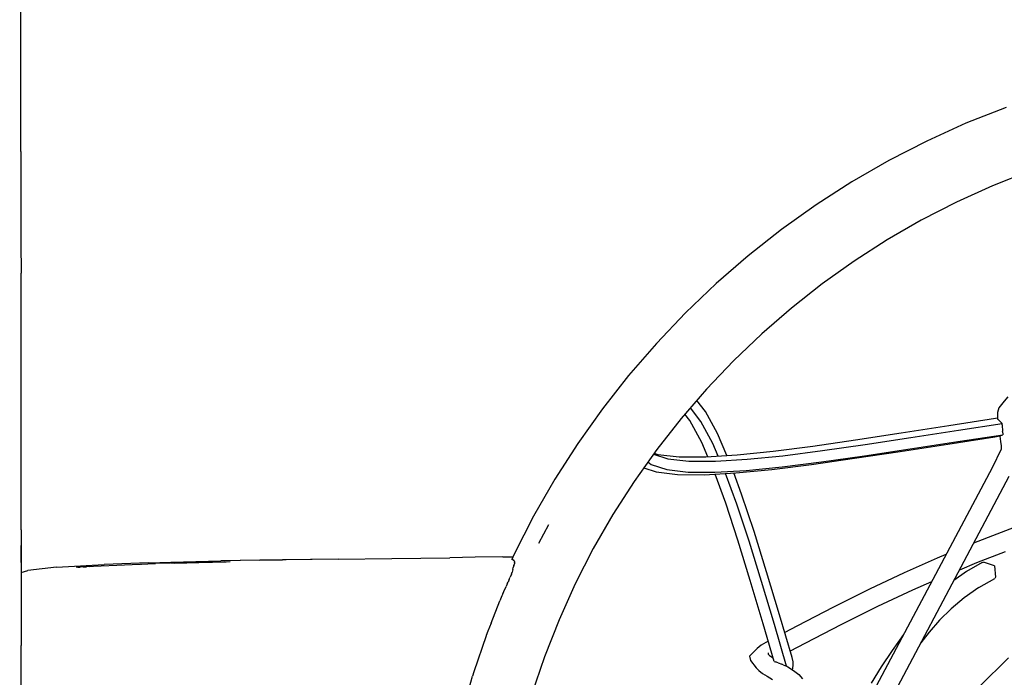
# Model space of a CAD drawing. Units: inches. Extents: x 54 to 156, y -216 to -81.
# Drawn here: x 113 to 116, y -123 to -121 of the extents above; entities that cross this region are included whole.
import ezdxf

# ---------------------------------------------------------------- set-up
doc = ezdxf.new("R2010")
doc.units = ezdxf.units.IN
doc.header["$MEASUREMENT"] = 0
doc.layers.add('_U+0421_U+043B_U+043E_U+0439 1', color=7, linetype='Continuous')

# ---------------------------------------------------------------- blocks, each defined once
blk = doc.blocks.new('block 23')
at = {"layer": '_U+0421_U+043B_U+043E_U+0439 1', "color": 250, "lineweight": 30, "true_color": 0x231f20}
for points in [[(115.0881, -122.3151), (115.0641, -122.2841)], [(115.9221, -122.286), (115.9077, -122.3045)], [(115.9324, -122.274), (115.9221, -122.286)], [(115.0753, -122.3429), (115.0462, -122.3048)], [(115.1216, -122.3767), (115.0881, -122.3151)], [(115.9041, -122.3179), (115.9035, -122.3337)], [(115.9077, -122.3045), (115.9041, -122.3179)], [(115.0449, -122.34), (115.0312, -122.322)], [(115.0779, -122.4015), (115.0449, -122.34)], [(115.1085, -122.4043), (115.0753, -122.3429)], [(115.7676, -122.354), (115.8979, -122.334)], [(115.8979, -122.334), (115.9035, -122.3329)], [(115.9035, -122.3337), (115.9037, -122.336)], [(115.9055, -122.3377), (115.9037, -122.336)], [(115.9093, -122.3413), (115.9055, -122.3377)], [(115.9093, -122.3413), (115.9158, -122.3474)], [(115.6345, -122.3748), (115.7676, -122.354)], [(115.6613, -122.3875), (115.7944, -122.3668)], [(115.7944, -122.3668), (115.9166, -122.3482)], [(115.9158, -122.3474), (115.9166, -122.3482)], [(115.9166, -122.3504), (115.9166, -122.3482)], [(115.9167, -122.3519), (115.9166, -122.3504)], [(115.9167, -122.3519), (115.9178, -122.3711)], [(115.9182, -122.3747), (115.9178, -122.3711)], [(115.0949, -122.4412), (115.0779, -122.4015)], [(115.1482, -122.438), (115.1216, -122.3767)], [(115.3877, -122.4117), (115.5073, -122.3943)], [(115.5073, -122.3943), (115.6345, -122.3748)], [(115.5342, -122.4069), (115.6613, -122.3875)], [(115.6596, -122.4193), (115.7927, -122.3989)], [(115.7649, -122.4059), (115.8962, -122.3861)], [(115.7927, -122.3989), (115.9188, -122.3798)], [(115.8962, -122.3861), (115.9098, -122.3832)], [(115.9111, -122.3824), (115.9097, -122.3828)], [(115.9097, -122.3828), (115.9099, -122.3837)], [(115.9099, -122.3837), (115.9123, -122.3985)], [(115.9111, -122.3824), (115.9132, -122.3817)], [(115.9123, -122.3985), (115.9138, -122.4109)], [(115.9134, -122.3817), (115.9188, -122.3798)], [(115.9182, -122.3747), (115.9187, -122.3787)], [(115.9187, -122.3787), (115.9188, -122.3798)], [(115.1237, -122.4395), (115.1085, -122.4043)], [(115.1771, -122.4362), (115.2771, -122.4259)], [(115.2771, -122.4259), (115.3877, -122.4117)], [(115.3042, -122.4383), (115.4147, -122.4241)], [(115.4147, -122.4241), (115.5342, -122.4069)], [(115.5043, -122.4455), (115.6317, -122.4263)], [(115.5324, -122.4385), (115.6596, -122.4193)], [(115.6317, -122.4263), (115.7649, -122.4059)], [(115.9141, -122.4201), (115.8885, -122.4719)], [(115.9138, -122.4109), (115.9141, -122.4201)], [(114.9278, -122.4557), (114.9368, -122.4629)], [(114.9431, -122.4342), (114.983, -122.4468)], [(114.945, -122.4315), (114.9556, -122.4349)], [(114.9556, -122.4349), (115.015, -122.4414)], [(114.983, -122.4468), (115.0424, -122.4534)], [(115.015, -122.4414), (115.0893, -122.4416)], [(115.0424, -122.4534), (115.1166, -122.4537)], [(115.0893, -122.4416), (115.1771, -122.4362)], [(115.1166, -122.4537), (115.2044, -122.4484)], [(115.2044, -122.4484), (115.3042, -122.4383)], [(115.3021, -122.4694), (115.4127, -122.4556)], [(115.3845, -122.4625), (115.5043, -122.4455)], [(115.4127, -122.4556), (115.5324, -122.4385)], [(114.9161, -122.4722), (114.951, -122.4836)], [(114.9368, -122.4629), (114.9801, -122.4769)], [(114.951, -122.4836), (115.0106, -122.4907)], [(114.9801, -122.4769), (115.0397, -122.4839)], [(115.0397, -122.4839), (115.1141, -122.4844)], [(115.1141, -122.4844), (115.202, -122.4793)], [(115.1733, -122.4863), (115.2736, -122.4764)], [(115.202, -122.4793), (115.3021, -122.4694)], [(115.2736, -122.4764), (115.3845, -122.4625)], [(115.8885, -122.4719), (115.4944, -123.2145)], [(115.0106, -122.4907), (115.0852, -122.4913)], [(115.0852, -122.4913), (115.1733, -122.4863)], [(115.1448, -122.5707), (115.115, -122.4896)], [(115.1758, -122.5735), (115.1442, -122.4879)], [(115.1894, -122.5461), (115.1673, -122.4866)], [(115.9353, -122.4961), (115.4991, -123.3208)], [(115.224, -122.6497), (115.1894, -122.5461)], [(115.1789, -122.6741), (115.1448, -122.5707)], [(115.2102, -122.6769), (115.1758, -122.5735)], [(115.9746, -122.6293), (115.9016, -122.6573)], [(115.2136, -122.787), (115.1789, -122.6741)], [(115.2591, -122.7626), (115.224, -122.6497)], [(115.9016, -122.6573), (115.8368, -122.6824)], [(115.2451, -122.7898), (115.2102, -122.6769)], [(115.7353, -122.7247), (115.6434, -122.7651)], [(115.7598, -122.7143), (115.7353, -122.7247)], [(115.9246, -122.7064), (115.8449, -122.7374)], [(115.8449, -122.7374), (115.7971, -122.7574)], [(115.8608, -122.7362), (115.8168, -122.7619)], [(115.8608, -122.7362), (115.8649, -122.7357)], [(115.8953, -122.7453), (115.8649, -122.7357)], [(115.8953, -122.7453), (115.8981, -122.7775)], [(115.2951, -122.8827), (115.2591, -122.7626)], [(115.6434, -122.7651), (115.5464, -122.8109)], [(115.8168, -122.7619), (115.7816, -122.7866)], [(115.8518, -122.8065), (115.896, -122.7806)], [(115.8981, -122.7775), (115.896, -122.7806)], [(115.2491, -122.9071), (115.2136, -122.787)], [(115.2809, -122.9098), (115.2451, -122.7898)], [(115.5464, -122.8109), (115.4457, -122.8614)], [(115.6659, -122.8138), (115.569, -122.8592)], [(115.7194, -122.7905), (115.6659, -122.8138)], [(115.8518, -122.8065), (115.8105, -122.8354)], [(115.8105, -122.8354), (115.7744, -122.8656)], [(115.4457, -122.8614), (115.3431, -122.9142)], [(115.569, -122.8592), (115.4683, -122.9095)], [(115.7744, -122.8656), (115.7418, -122.8976)], [(115.3302, -123.0016), (115.2951, -122.8827)], [(115.28, -123.0126), (115.2491, -122.9071)], [(115.315, -123.0259), (115.2809, -122.9098)], [(115.3431, -122.9142), (115.3096, -122.9319)], [(115.4683, -122.9095), (115.3659, -122.962)], [(115.7418, -122.8976), (115.7126, -122.9309)], [(115.6414, -122.9375), (115.6099, -122.9816)], [(115.7126, -122.9309), (115.6896, -122.9605)], [(115.2327, -122.976), (115.2112, -122.9977)], [(115.2435, -122.9668), (115.2327, -122.976)], [(115.2635, -122.9562), (115.2435, -122.9668)], [(115.3659, -122.962), (115.3248, -122.9835)], [(115.2112, -122.9977), (115.2143, -123.0095)], [(115.263, -122.9889), (115.2636, -122.9918)], [(115.2636, -122.9918), (115.2674, -122.9957)], [(115.2674, -122.9957), (115.2755, -123.0015)], [(115.2755, -123.0015), (115.277, -123.0024)], [(115.3329, -123.0139), (115.3302, -123.0016)], [(115.6099, -122.9816), (115.5792, -123.0277)], [(115.9345, -123.0021), (115.8536, -123.0827)], [(115.2143, -123.0095), (115.2298, -123.0307)], [(115.2298, -123.0307), (115.2369, -123.038)], [(115.28, -123.0126), (115.2834, -123.0137)], [(115.2834, -123.0137), (115.2837, -123.0138)], [(115.2917, -123.0167), (115.2837, -123.0138)], [(115.2917, -123.0167), (115.3019, -123.0205)], [(115.3052, -123.0218), (115.3019, -123.0205)], [(115.3052, -123.0218), (115.315, -123.0259)], [(115.315, -123.0259), (115.3153, -123.0257)], [(115.3154, -123.0257), (115.3187, -123.0277)], [(115.3187, -123.0277), (115.3345, -123.0382)], [(115.3313, -123.0361), (115.332, -123.0317)], [(115.332, -123.0317), (115.333, -123.0221)], [(115.333, -123.0221), (115.3329, -123.0139)], [(115.5792, -123.0277), (115.551, -123.0731)], [(115.2369, -123.038), (115.2477, -123.0458)], [(115.2477, -123.0458), (115.2608, -123.0539)], [(115.2608, -123.0539), (115.2752, -123.0625)], [(115.3345, -123.0382), (115.3486, -123.0493)], [(115.3486, -123.0493), (115.3595, -123.0609)]]:
    blk.add_lwpolyline(points, dxfattribs=at)
blk = doc.blocks.new('block 24')
at = {"layer": '_U+0421_U+043B_U+043E_U+0439 1', "color": 250, "lineweight": 30, "true_color": 0x231f20}
for points in [[(114.6236, -122.682), (114.6509, -122.6302)], [(115.1956, -125.6071), (115.1522, -125.5686)], [(116.349, -126.1583), (116.2898, -126.1469)], [(116.349, -126.1583), (116.3032, -126.15)]]:
    blk.add_lwpolyline(points, dxfattribs=at)
blk = doc.blocks.new('block 25')
at = {"layer": '_U+0421_U+043B_U+043E_U+0439 1', "color": 250, "lineweight": 30, "true_color": 0x231f20}
for points in [[(113.8453, -122.7298), (113.7356, -122.732)], [(113.8429, -122.7301), (113.7356, -122.732)], [(113.8429, -122.7301), (113.9078, -122.729)], [(114.0633, -122.7269), (113.8453, -122.7298)], [(114.0633, -122.7269), (113.9078, -122.729)], [(114.0633, -122.7269), (114.2128, -122.7251)], [(114.2128, -122.7251), (114.3751, -122.7229)], [(114.445, -122.7219), (114.3751, -122.7229)], [(114.5229, -122.7208), (114.445, -122.7219)], [(114.5229, -122.7208), (114.545, -122.7206)], [(114.545, -122.7206), (114.5511, -122.7206)], [(114.5504, -122.7287), (114.5477, -122.7281)], [(114.5504, -122.7287), (114.5522, -122.7291)], [(114.5544, -122.7317), (114.5522, -122.7291)], [(114.5544, -122.7317), (114.5558, -122.7332)], [(113.1782, -122.764), (113.1969, -122.7589)], [(113.2768, -122.7492), (113.1969, -122.7589)], [(113.2768, -122.7492), (113.4098, -122.7417)], [(113.336, -122.7496), (113.3316, -122.7498)], [(113.336, -122.7496), (113.3426, -122.7492)], [(113.3508, -122.7487), (113.3426, -122.7492)], [(113.3508, -122.7487), (113.3601, -122.7481)], [(113.3699, -122.7474), (113.3601, -122.7481)], [(113.3699, -122.7474), (113.3798, -122.7468)], [(113.3798, -122.7468), (113.5531, -122.7396)], [(113.5334, -122.7375), (113.4098, -122.7417)], [(113.5112, -122.7413), (113.5135, -122.7412)], [(113.5334, -122.7375), (113.5958, -122.7354)], [(113.7619, -122.7344), (113.5531, -122.7396)], [(113.5958, -122.7354), (113.7356, -122.732)], [(113.5978, -122.7385), (113.7502, -122.7343)], [(113.7356, -122.7341), (113.6004, -122.7384)], [(113.6071, -122.7382), (113.7397, -122.7341)], [(113.7447, -122.7342), (113.6124, -122.7381)], [(114.5504, -122.7561), (114.5487, -122.7632)], [(114.5504, -122.7561), (114.5518, -122.7504)], [(114.5533, -122.7451), (114.5518, -122.7499)], [(114.5518, -122.7499), (114.5518, -122.7504)], [(114.5533, -122.7451), (114.5549, -122.74)], [(114.5553, -122.7368), (114.5549, -122.74)], [(114.5553, -122.7368), (114.5558, -122.7332)], [(114.5408, -122.7827), (114.5373, -122.7908)], [(114.5408, -122.7827), (114.5433, -122.7771)], [(114.5465, -122.7688), (114.5433, -122.7771)], [(114.5465, -122.7688), (114.5487, -122.7632)], [(114.5253, -122.8176), (114.5318, -122.8031)], [(114.5348, -122.7962), (114.5318, -122.8031)], [(114.5348, -122.7962), (114.5373, -122.7908)], [(114.5201, -122.8291), (114.5145, -122.8433)], [(114.5225, -122.8237), (114.5201, -122.8291)], [(114.5225, -122.8237), (114.5253, -122.8176)], [(114.4897, -122.9061), (114.5145, -122.8433)], [(114.4897, -122.9061), (114.481, -122.9283)], [(114.4762, -122.9407), (114.4421, -123.0416)], [(114.4763, -122.9402), (114.4762, -122.9407)], [(114.481, -122.9283), (114.4763, -122.9402)], [(114.4238, -123.1037), (114.4379, -123.054)], [(114.4421, -123.0416), (114.4379, -123.054)], [(114.4238, -123.1037), (114.4179, -123.1245)], [(114.4179, -123.1245), (114.4085, -123.1574)], [(114.3806, -123.2755), (114.4049, -123.1701)], [(114.4049, -123.1701), (114.4071, -123.1624)], [(114.4085, -123.1574), (114.4071, -123.1624)], [(114.3776, -123.2885), (114.3806, -123.2755)], [(114.3776, -123.2885), (114.3585, -123.3957)], [(114.3561, -123.4089), (114.3542, -123.4239)], [(114.3585, -123.3957), (114.3561, -123.4089)], [(114.3523, -123.4394), (114.3423, -123.5179)], [(114.3523, -123.4394), (114.3542, -123.4239)], [(114.3423, -123.5179), (114.3406, -123.5313)], [(114.3406, -123.5313), (114.3322, -123.6418)], [(114.3312, -123.6555), (114.3284, -123.7675)], [(114.3322, -123.6418), (114.3312, -123.6555)], [(114.3284, -123.7675), (114.3281, -123.7813)], [(114.3287, -123.8073), (114.3281, -123.7813)], [(114.3287, -123.8073), (114.3309, -123.8932)], [(114.3309, -123.8932), (114.3313, -123.907)], [(114.3313, -123.907), (114.3398, -124.0176)], [(114.3398, -124.0176), (114.3408, -124.0312)], [(114.3408, -124.0312), (114.3545, -124.1386)], [(114.3547, -124.1402), (114.3545, -124.1386)], [(114.356, -124.1506), (114.3547, -124.1402)], [(114.356, -124.1506), (114.3564, -124.1536)], [(114.3564, -124.1536), (114.3757, -124.2608)], [(114.3757, -124.2608), (114.378, -124.274)], [(114.378, -124.274), (114.4024, -124.3794)], [(114.4024, -124.3794), (114.4054, -124.3924)], [(114.4054, -124.3924), (114.4078, -124.4009)], [(114.4132, -124.4198), (114.4078, -124.4009)], [(114.4132, -124.4198), (114.4184, -124.438)], [(114.4349, -124.4958), (114.4184, -124.438)], [(114.4385, -124.5085), (114.4349, -124.4958)], [(114.4626, -124.5798), (114.4385, -124.5085)], [(114.4626, -124.5798), (114.4728, -124.6099)], [(114.4728, -124.6099), (114.4768, -124.6217)], [(114.477, -124.6222), (114.4768, -124.6217)], [(114.4999, -124.6802), (114.477, -124.6222)], [(114.4999, -124.6802), (114.5152, -124.7189)], [(114.5162, -124.7214), (114.5152, -124.7189)], [(114.5209, -124.7333), (114.5162, -124.7214)], [(114.5235, -124.7392), (114.5209, -124.7333)], [(114.5235, -124.7392), (114.5323, -124.7586)], [(114.5346, -124.7637), (114.5323, -124.7586)], [(114.5346, -124.7637), (114.5375, -124.77)], [(114.5398, -124.7751), (114.5375, -124.77)], [(114.5398, -124.7751), (114.543, -124.7822)], [(114.5449, -124.7871), (114.543, -124.7822)], [(114.5449, -124.7871), (114.5477, -124.7943)], [(113.1798, -124.7997), (113.1978, -124.8046)], [(113.2776, -124.8141), (113.1978, -124.8046)], [(113.2776, -124.8141), (113.4107, -124.8216)], [(114.5488, -124.7992), (114.5477, -124.7943)], [(114.5488, -124.7992), (114.5502, -124.8055)], [(114.5501, -124.8069), (114.5502, -124.8055)], [(114.5511, -124.8102), (114.5501, -124.8069)], [(114.5511, -124.8102), (114.5525, -124.8148)], [(114.553, -124.8185), (114.5525, -124.8148)], [(114.553, -124.8185), (114.5533, -124.8215)], [(113.5343, -124.8257), (113.4107, -124.8216)], [(113.5343, -124.8257), (113.5967, -124.8277)], [(113.5967, -124.8277), (113.7365, -124.831)], [(113.8438, -124.8328), (113.7365, -124.831)], [(113.8462, -124.8331), (113.7365, -124.831)], [(113.8438, -124.8328), (113.9087, -124.8339)], [(114.0642, -124.8359), (113.8462, -124.8331)], [(114.2137, -124.8375), (113.9087, -124.8339)], [(114.0642, -124.8359), (113.995, -124.8349)], [(114.0642, -124.8359), (114.376, -124.8396)], [(114.5238, -124.8415), (114.376, -124.8396)], [(114.5238, -124.8415), (114.5519, -124.8417)], [(114.5479, -124.8268), (114.5456, -124.8276)], [(114.55, -124.8261), (114.5479, -124.8268)], [(114.551, -124.8247), (114.55, -124.8261)], [(114.551, -124.8247), (114.5533, -124.8215)]]:
    blk.add_lwpolyline(points, dxfattribs=at)
blk = doc.blocks.new('block 26')
at = {"layer": '_U+0421_U+043B_U+043E_U+0439 1', "color": 250, "lineweight": 30, "true_color": 0x231f20}
for points in [[(115.9276, -121.4666), (115.8157, -121.5108)], [(115.8157, -121.5108), (115.7066, -121.5602)], [(115.7066, -121.5602), (115.6004, -121.6147)], [(115.6004, -121.6147), (115.4973, -121.6741)], [(115.9929, -121.6445), (115.8897, -121.6853)], [(115.4973, -121.6741), (115.3973, -121.7383)], [(115.8897, -121.6853), (115.789, -121.7309)], [(115.3973, -121.7383), (115.3008, -121.807)], [(115.789, -121.7309), (115.691, -121.7812)], [(115.691, -121.7812), (115.5958, -121.836)], [(115.3008, -121.807), (115.2077, -121.8802)], [(115.5958, -121.836), (115.5035, -121.8952)], [(115.2077, -121.8802), (115.1184, -121.9577)], [(115.5035, -121.8952), (115.4143, -121.9587)], [(115.1184, -121.9577), (115.0328, -122.0393)], [(115.4143, -121.9587), (115.3284, -122.0263)], [(115.0328, -122.0393), (114.9513, -122.1249)], [(115.3284, -122.0263), (115.2459, -122.0979)], [(115.2459, -122.0979), (115.1669, -122.1733)], [(114.9513, -122.1249), (114.8739, -122.2144)], [(115.1669, -122.1733), (115.0916, -122.2523)], [(114.8739, -122.2144), (114.8008, -122.3075)], [(115.0916, -122.2523), (115.0201, -122.3349)], [(114.8008, -122.3075), (114.7321, -122.4041)], [(115.0201, -122.3349), (114.9525, -122.4209)], [(114.7321, -122.4041), (114.668, -122.5041)], [(114.9525, -122.4209), (114.8891, -122.5101)], [(114.668, -122.5041), (114.6087, -122.6073)], [(114.8891, -122.5101), (114.83, -122.6024)], [(114.6087, -122.6073), (114.5543, -122.7135)], [(114.83, -122.6024), (114.7752, -122.6977)], [(114.7752, -122.6977), (114.725, -122.7957)], [(114.5543, -122.7135), (114.5477, -122.7281)], [(114.725, -122.7957), (114.6795, -122.8965)], [(114.6795, -122.8965), (114.6388, -122.9997)], [(114.6388, -122.9997), (114.603, -123.1053)]]:
    blk.add_lwpolyline(points, dxfattribs=at)
blk = doc.blocks.new('block 38')
at = {"layer": '_U+0421_U+043B_U+043E_U+0439 1', "color": 250, "lineweight": 30, "true_color": 0x231f20}
for points in [[(113.1774, -121.5895), (113.1769, -120.7634)], [(113.1774, -121.5895), (113.1774, -121.6744)], [(113.1774, -121.6744), (113.1775, -121.7593)], [(113.1775, -121.7593), (113.1775, -121.8442)], [(113.1775, -121.8442), (113.1776, -121.9292)], [(113.1776, -122.0141), (113.1776, -121.9292)], [(113.1781, -122.6456), (113.1776, -122.0141)], [(113.1781, -122.6456), (113.1782, -122.7328)], [(113.1781, -122.6456), (113.1782, -122.6891)], [(113.1782, -122.6891), (113.1782, -122.6943)], [(113.1782, -122.6891), (113.1782, -122.6964)], [(113.1782, -122.7326), (113.1782, -122.6891)], [(113.1782, -122.7366), (113.1782, -122.7326)], [(113.1782, -122.7328), (113.1783, -122.82)], [(113.1783, -122.82), (113.1783, -122.9072)], [(113.1783, -122.9072), (113.1784, -122.9681)], [(113.1784, -123.0379), (113.1784, -122.9681)], [(113.1784, -123.0379), (113.1784, -122.9942)], [(113.1789, -123.655), (113.1784, -122.9942)]]:
    blk.add_lwpolyline(points, dxfattribs=at)
blk = doc.blocks.new('block 2')
at = {"layer": '_U+0421_U+043B_U+043E_U+0439 1'}
for name in ['block 38', 'block 26', 'block 23', 'block 24', 'block 25']:
    blk.add_blockref(name, (0, 0), dxfattribs=at)

msp = doc.modelspace()

# ---------------------------------------------------------------- linework, layer by layer
at = {"layer": '_U+0421_U+043B_U+043E_U+0439 1', "color": 250, "lineweight": 20, "true_color": 0x231f20}
msp.add_open_spline([(145.3332, -154.1087), (145.3332, -154.1087), (64.9224, -154.1087), (64.9224, -154.1087), (58.9717, -154.1087), (54.1477, -149.2847), (54.1477, -143.334), (54.1477, -143.334), (54.1477, -91.6159), (54.1477, -91.6159), (54.1477, -85.6652), (58.9717, -80.8412), (64.9224, -80.8412), (64.9224, -80.8412), (145.3332, -80.8412), (145.3332, -80.8412), (151.2838, -80.8412), (156.1078, -85.6652), (156.1078, -91.6159), (156.1078, -91.6159), (156.1078, -143.334), (156.1078, -143.334), (156.1078, -149.2847), (151.2838, -154.1087), (145.3332, -154.1087)], degree=3, knots=[0, 0, 0, 0, 1, 1, 1, 2, 2, 2, 3, 3, 3, 4, 4, 4, 5, 5, 5, 6, 6, 6, 7, 7, 7, 8, 8, 8, 8], dxfattribs=at)

# ---------------------------------------------------------------- block references
at = {"layer": '_U+0421_U+043B_U+043E_U+0439 1'}
msp.add_blockref('block 2', (0, 0), dxfattribs=at)

doc.saveas('drawing.dxf')
